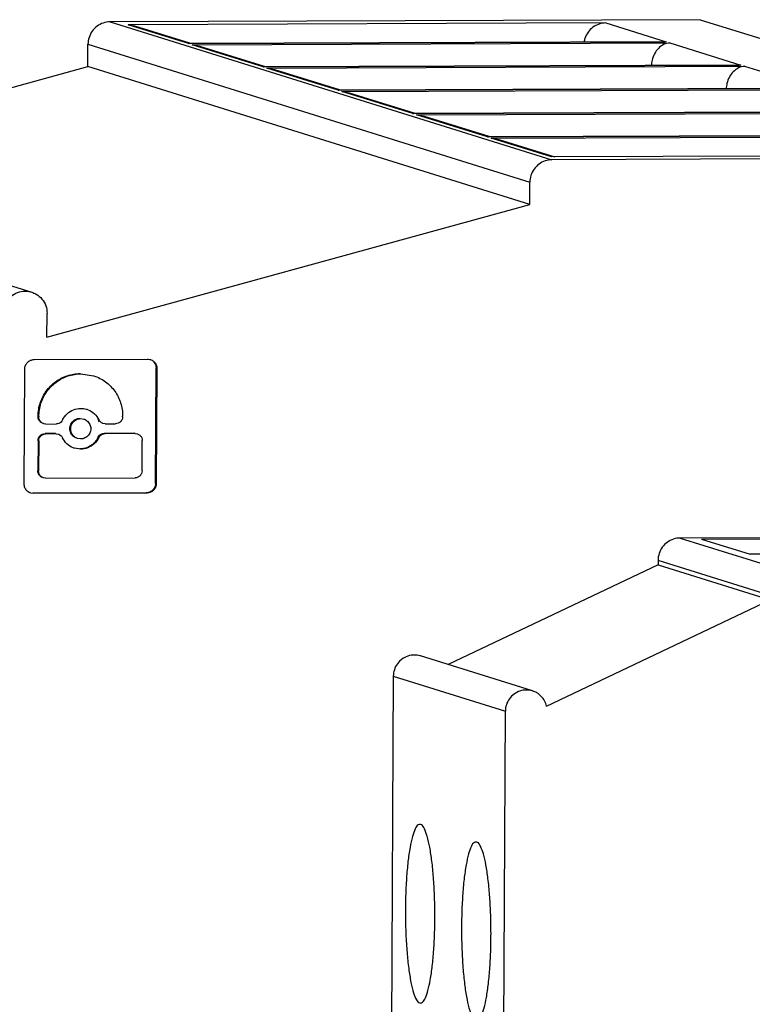
# Model space of a CAD drawing. Extents: x 0 to 34, y 0 to 22.
# Drawn here: x 29.2 to 29.6, y 18 to 18.6 of the extents above; entities that cross this region are included whole.
import ezdxf

# ---------------------------------------------------------------- set-up
doc = ezdxf.new("R2010")
doc.units = 0
doc.header["$LTSCALE"] = 1.87
doc.header["$MEASUREMENT"] = 0
doc.layers.get('0').update_dxf_attribs({"linetype": 'CONTINUOUS'})

msp = doc.modelspace()

# ---------------------------------------------------------------- linework, layer by layer
at = {"color": 7, "linetype": 'CONTINUOUS'}
for p, q in [((29.60859, 18.55991), (29.24437, 18.55855)), ((29.24437, 18.55855), (29.51713, 18.47347)), ((29.5504, 18.5579), (29.25548, 18.5568)), ((29.25548, 18.5568), (29.25952, 18.55619)), ((29.29267, 18.5452), (29.25548, 18.5568)), ((29.25952, 18.55619), (29.29338, 18.54563)), ((29.5504, 18.5579), (29.58759, 18.5463)), ((29.60859, 18.55991), (29.88136, 18.47483)), ((29.23064, 18.53097), (29.23071, 18.54474)), ((29.23071, 18.54474), (29.50348, 18.45966)), ((29.58759, 18.5463), (29.29267, 18.5452)), ((29.29267, 18.5452), (29.29327, 18.54522)), ((29.29325, 18.54522), (29.58678, 18.54631)), ((29.29495, 18.54449), (29.58986, 18.54559)), ((29.29495, 18.54449), (29.29968, 18.54367)), ((29.33886, 18.53079), (29.29495, 18.54449)), ((29.29965, 18.54367), (29.33957, 18.53122)), ((29.58759, 18.5463), (29.58672, 18.54631)), ((29.58986, 18.54559), (29.63378, 18.53189)), ((28.975, 18.46076), (29.23064, 18.53097)), ((29.50341, 18.4459), (29.23064, 18.53097)), ((29.63378, 18.53189), (29.33886, 18.53079)), ((29.33886, 18.53079), (29.33946, 18.53081)), ((29.33944, 18.53081), (29.63296, 18.53191)), ((29.34113, 18.53008), (29.63605, 18.53118)), ((29.63378, 18.53189), (29.63291, 18.53191)), ((29.63605, 18.53118), (29.67997, 18.51748)), ((29.34113, 18.53008), (29.34587, 18.52926)), ((29.38505, 18.51638), (29.34113, 18.53008)), ((29.34584, 18.52926), (29.38575, 18.51682)), ((29.67997, 18.51748), (29.38505, 18.51638)), ((29.38505, 18.51638), (29.38565, 18.51641)), ((29.38563, 18.5164), (29.67915, 18.5175)), ((29.38732, 18.51567), (29.68224, 18.51677)), ((29.38732, 18.51567), (29.39206, 18.51485)), ((29.43124, 18.50198), (29.38732, 18.51567)), ((29.39203, 18.51486), (29.43194, 18.50241)), ((29.72615, 18.50308), (29.43124, 18.50198)), ((29.43124, 18.50198), (29.43184, 18.502)), ((29.43181, 18.502), (29.72534, 18.50309)), ((29.43351, 18.50127), (29.72843, 18.50237)), ((29.43351, 18.50127), (29.43825, 18.50045)), ((29.47743, 18.48757), (29.43351, 18.50127)), ((29.43822, 18.50045), (29.47813, 18.488)), ((29.77234, 18.48867), (29.47743, 18.48757)), ((29.478, 18.48759), (29.77153, 18.48869)), ((29.47743, 18.48757), (29.47803, 18.48759)), ((29.4797, 18.48686), (29.77462, 18.48796)), ((29.4797, 18.48686), (29.48444, 18.48604)), ((29.51689, 18.47526), (29.4797, 18.48686)), ((29.48441, 18.48604), (29.51895, 18.47527)), ((28.9232, 18.47691), (29.19597, 18.39184)), ((29.8118, 18.47636), (29.51689, 18.47526)), ((29.88136, 18.47483), (29.51713, 18.47347)), ((29.50341, 18.4459), (29.50348, 18.45966)), ((29.20538, 18.36403), (29.50341, 18.4459)), ((29.20538, 18.36403), (29.20545, 18.37873)), ((29.19745, 18.35024), (29.26754, 18.3505)), ((29.19135, 18.27346), (29.1917, 18.34442)), ((29.27244, 18.2739), (29.27279, 18.34487)), ((29.27279, 18.34487), (29.27324, 18.34472)), ((29.27324, 18.34472), (29.27289, 18.27376)), ((29.22637, 18.34146), (29.23405, 18.34031)), ((29.19993, 18.31498), (29.19993, 18.31533)), ((29.19993, 18.31533), (29.20039, 18.31519)), ((29.19993, 18.31498), (29.20039, 18.31484)), ((29.20039, 18.31519), (29.20039, 18.31484)), ((29.22624, 18.31383), (29.2281, 18.31355)), ((29.23695, 18.31322), (29.2374, 18.31308)), ((29.2521, 18.31503), (29.2521, 18.31538)), ((29.20466, 18.31051), (29.20338, 18.3107)), ((29.20466, 18.31051), (29.21119, 18.31053)), ((29.24125, 18.31064), (29.23997, 18.31084)), ((29.24125, 18.31064), (29.24778, 18.31067)), ((29.19986, 18.30021), (29.19977, 18.28159)), ((29.19986, 18.30021), (29.20031, 18.30007)), ((29.20031, 18.30007), (29.20022, 18.28144)), ((29.2107, 18.3046), (29.20418, 18.30457)), ((29.20463, 18.30443), (29.20418, 18.30457)), ((29.21116, 18.30446), (29.20463, 18.30443)), ((29.21116, 18.30446), (29.21244, 18.30426)), ((29.22617, 18.30126), (29.22431, 18.30155)), ((29.23689, 18.30225), (29.23735, 18.3021)), ((29.25946, 18.30478), (29.24077, 18.30471)), ((29.24123, 18.30457), (29.24077, 18.30471)), ((29.25991, 18.30464), (29.24123, 18.30457)), ((29.25991, 18.30464), (29.2612, 18.30444)), ((29.2641, 18.28168), (29.26419, 18.3003)), ((29.22614, 18.29498), (29.22244, 18.29554)), ((29.19977, 18.28159), (29.20022, 18.28144)), ((29.2045, 18.27711), (29.20322, 18.2773)), ((29.2045, 18.27711), (29.25978, 18.27731)), ((29.27244, 18.2739), (29.27289, 18.27376)), ((29.19705, 18.26768), (29.19534, 18.26794)), ((29.26668, 18.26808), (29.1966, 18.26782)), ((29.26714, 18.26794), (29.19705, 18.26768)), ((29.26714, 18.26794), (29.26668, 18.26808)), ((29.91156, 18.24135), (29.59626, 18.24017)), ((29.59626, 18.24017), (29.66545, 18.21859)), ((29.60941, 18.23951), (29.85132, 18.24041)), ((29.60941, 18.23951), (29.63941, 18.23015)), ((29.88132, 18.23105), (29.63941, 18.23015)), ((29.58259, 18.22361), (29.45305, 18.1621)), ((29.5826, 18.22636), (29.58259, 18.22361)), ((29.58259, 18.22361), (29.65178, 18.20203)), ((29.6518, 18.20478), (29.5826, 18.22636)), ((29.51382, 18.13653), (29.65178, 18.20203)), ((29.50517, 18.14585), (29.43598, 18.16743)), ((29.41917, 18.15488), (29.41802, 17.91794)), ((29.41917, 18.15488), (29.48836, 18.1333)), ((29.48721, 17.89636), (29.48836, 18.1333)), ((29.43549, 17.9534), (29.43597, 17.95333))]:
    msp.add_line(p, q, dxfattribs=at)
for points, knots in [([(29.24437, 18.55855), (29.24295, 18.55854), (29.24008, 18.55807), (29.23623, 18.55607), (29.23316, 18.55296), (29.23118, 18.54906), (29.23072, 18.54617), (29.23071, 18.54474)], [0, 0, 0, 0, 0.198527, 0.397937, 0.598241, 0.799109, 1, 1, 1, 1]), ([(29.5504, 18.5579), (29.54898, 18.55789), (29.54612, 18.55742), (29.54226, 18.55542), (29.53919, 18.55231), (29.53753, 18.54904), (29.53702, 18.54689), (29.53691, 18.54615)], [0, 0, 0, 0, 0.219745, 0.440467, 0.662178, 0.884514, 1, 1, 1, 1]), ([(29.58605, 18.54453), (29.58486, 18.54394), (29.5827, 18.54231), (29.58028, 18.53897), (29.5789, 18.53533), (29.57854, 18.53281), (29.57849, 18.53171)], [0, 0, 0, 0, 0.254974, 0.514014, 0.785835, 1, 1, 1, 1]), ([(29.63224, 18.53012), (29.63105, 18.52953), (29.62889, 18.5279), (29.62647, 18.52456), (29.62509, 18.52092), (29.62473, 18.51841), (29.62468, 18.5173)], [0, 0, 0, 0, 0.254974, 0.514014, 0.785835, 1, 1, 1, 1]), ([(29.51713, 18.47347), (29.51571, 18.47346), (29.51285, 18.47299), (29.50899, 18.47099), (29.50593, 18.46788), (29.50395, 18.46398), (29.50348, 18.46109), (29.50348, 18.45966)], [0, 0, 0, 0, 0.198534, 0.397941, 0.598238, 0.799102, 1, 1, 1, 1]), ([(29.17827, 18.37863), (29.17828, 18.38023), (29.17885, 18.38344), (29.18128, 18.38766), (29.18498, 18.39081), (29.18951, 18.3925), (29.19331, 18.39252), (29.19541, 18.39201), (29.19596, 18.39184)], [0, 0, 0, 0, 0.187602, 0.375113, 0.56194, 0.747806, 0.932881, 1, 1, 1, 1]), ([(29.19596, 18.39184), (29.19692, 18.39154), (29.19931, 18.39049), (29.20254, 18.38774), (29.20492, 18.38352), (29.20546, 18.38032), (29.20545, 18.37873)], [0, 0, 0, 0, 0.174093, 0.448069, 0.723348, 1, 1, 1, 1]), ([(29.1917, 18.34442), (29.1917, 18.34518), (29.19201, 18.3467), (29.19329, 18.34863), (29.19519, 18.34993), (29.19671, 18.35024), (29.19745, 18.35024)], [0, 0, 0, 0, 0.251181, 0.502028, 0.751689, 1, 1, 1, 1]), ([(29.26925, 18.35024), (29.26941, 18.35019), (29.27028, 18.34988), (29.27169, 18.34892), (29.27296, 18.347), (29.27324, 18.34548), (29.27324, 18.34472)], [0, 0, 0, 0, 0.069553, 0.378089, 0.688114, 1, 1, 1, 1]), ([(29.27113, 18.34896), (29.27166, 18.34843), (29.2725, 18.34714), (29.27279, 18.34562), (29.27279, 18.34487)], [0, 0, 0, 0, 0.498578, 1, 1, 1, 1]), ([(29.19993, 18.31533), (29.19995, 18.31806), (29.20083, 18.32356), (29.20459, 18.33098), (29.21043, 18.33689), (29.21777, 18.3407), (29.22321, 18.3416), (29.22592, 18.34161)], [0, 0, 0, 0, 0.200899, 0.401763, 0.602059, 0.801466, 1, 1, 1, 1]), ([(29.20039, 18.31519), (29.2004, 18.31792), (29.20129, 18.32342), (29.20505, 18.33084), (29.21089, 18.33675), (29.21822, 18.34056), (29.22367, 18.34145), (29.22637, 18.34146)], [0, 0, 0, 0, 0.200891, 0.401759, 0.602063, 0.801473, 1, 1, 1, 1]), ([(29.23405, 18.34031), (29.23415, 18.34028), (29.23683, 18.33942), (29.24181, 18.33687), (29.24759, 18.33099), (29.25128, 18.32359), (29.25211, 18.31811), (29.2521, 18.31538)], [0, 0, 0, 0, 0.009553, 0.255801, 0.50276, 0.750833, 1, 1, 1, 1]), ([(29.21506, 18.313), (29.21574, 18.31439), (29.21762, 18.31696), (29.22162, 18.31951), (29.22473, 18.32011), (29.22627, 18.32012)], [0, 0, 0, 0, 0.335, 0.668383, 1, 1, 1, 1]), ([(29.22997, 18.31956), (29.23025, 18.31947), (29.23198, 18.31886), (29.23488, 18.31703), (29.23674, 18.31447), (29.2374, 18.31308)], [0, 0, 0, 0, 0.085056, 0.541517, 1, 1, 1, 1]), ([(29.20257, 18.31097), (29.20205, 18.31119), (29.20109, 18.31183), (29.20015, 18.31328), (29.19993, 18.31442), (29.19993, 18.31498)], [0, 0, 0, 0, 0.3316, 0.6648, 1, 1, 1, 1]), ([(29.20338, 18.3107), (29.20326, 18.31074), (29.20261, 18.31097), (29.20155, 18.31169), (29.2006, 18.31314), (29.20038, 18.31428), (29.20039, 18.31484)], [0, 0, 0, 0, 0.069515, 0.378095, 0.688163, 1, 1, 1, 1]), ([(29.21506, 18.313), (29.21483, 18.31251), (29.21418, 18.31162), (29.21279, 18.31074), (29.21172, 18.31053), (29.21119, 18.31053)], [0, 0, 0, 0, 0.33499, 0.668394, 1, 1, 1, 1]), ([(29.22303, 18.30202), (29.22219, 18.30242), (29.22071, 18.30363), (29.21948, 18.30623), (29.2195, 18.30911), (29.22075, 18.31172), (29.22298, 18.31353), (29.22486, 18.31397), (29.22578, 18.31398)], [0, 0, 0, 0, 0.165501, 0.332002, 0.499507, 0.667131, 0.834071, 1, 1, 1, 1]), ([(29.22431, 18.30155), (29.22402, 18.30164), (29.22288, 18.30209), (29.22116, 18.30349), (29.21994, 18.30609), (29.21996, 18.30897), (29.2212, 18.31158), (29.22344, 18.31339), (29.22531, 18.31383), (29.22624, 18.31383)], [0, 0, 0, 0, 0.049781, 0.20707, 0.365328, 0.524486, 0.683804, 0.842421, 1, 1, 1, 1]), ([(29.22893, 18.31322), (29.22976, 18.31282), (29.23125, 18.31161), (29.23247, 18.30901), (29.23246, 18.30613), (29.23121, 18.30352), (29.22897, 18.30171), (29.2271, 18.30127), (29.22617, 18.30126)], [0, 0, 0, 0, 0.165529, 0.332078, 0.499574, 0.667238, 0.834165, 1, 1, 1, 1]), ([(29.23997, 18.31084), (29.23988, 18.31087), (29.23928, 18.31108), (29.23827, 18.31171), (29.23763, 18.3126), (29.2374, 18.31308)], [0, 0, 0, 0, 0.085046, 0.541534, 1, 1, 1, 1]), ([(29.2521, 18.31503), (29.25209, 18.31447), (29.25186, 18.31332), (29.2509, 18.31188), (29.24947, 18.3109), (29.24834, 18.31067), (29.24778, 18.31067)], [0, 0, 0, 0, 0.251144, 0.502028, 0.751726, 1, 1, 1, 1]), ([(29.19986, 18.30021), (29.19986, 18.30077), (29.20009, 18.30192), (29.20105, 18.30337), (29.20248, 18.30434), (29.20362, 18.30457), (29.20418, 18.30457)], [0, 0, 0, 0, 0.251181, 0.502028, 0.751689, 1, 1, 1, 1]), ([(29.20031, 18.30007), (29.20032, 18.30063), (29.20055, 18.30178), (29.20151, 18.30322), (29.20294, 18.3042), (29.20407, 18.30443), (29.20463, 18.30443)], [0, 0, 0, 0, 0.251144, 0.502028, 0.751726, 1, 1, 1, 1]), ([(29.22162, 18.29583), (29.22019, 18.29639), (29.21753, 18.29807), (29.21567, 18.30063), (29.21501, 18.30202)], [0, 0, 0, 0, 0.498895, 1, 1, 1, 1]), ([(29.23689, 18.30225), (29.23622, 18.30085), (29.23433, 18.29828), (29.23034, 18.29573), (29.22723, 18.29513), (29.22569, 18.29512)], [0, 0, 0, 0, 0.33499, 0.668394, 1, 1, 1, 1]), ([(29.23735, 18.3021), (29.23667, 18.3007), (29.23479, 18.29814), (29.23079, 18.29559), (29.22768, 18.29499), (29.22614, 18.29498)], [0, 0, 0, 0, 0.335, 0.668383, 1, 1, 1, 1]), ([(29.23689, 18.30225), (29.23713, 18.30273), (29.23778, 18.30362), (29.23916, 18.3045), (29.24024, 18.30471), (29.24077, 18.30471)], [0, 0, 0, 0, 0.335, 0.668383, 1, 1, 1, 1]), ([(29.23735, 18.3021), (29.23758, 18.30259), (29.23823, 18.30348), (29.23962, 18.30436), (29.24069, 18.30457), (29.24123, 18.30457)], [0, 0, 0, 0, 0.33499, 0.668394, 1, 1, 1, 1]), ([(29.26156, 18.30431), (29.26208, 18.3041), (29.26303, 18.30345), (29.26398, 18.30201), (29.26419, 18.30087), (29.26419, 18.3003)], [0, 0, 0, 0, 0.331633, 0.664866, 1, 1, 1, 1]), ([(29.2024, 18.27758), (29.20188, 18.27779), (29.20093, 18.27844), (29.19998, 18.27988), (29.19977, 18.28102), (29.19977, 18.28159)], [0, 0, 0, 0, 0.3316, 0.6648, 1, 1, 1, 1]), ([(29.2641, 18.28168), (29.2641, 18.28112), (29.26387, 18.27997), (29.26291, 18.27852), (29.26148, 18.27755), (29.26034, 18.27732), (29.25978, 18.27731)], [0, 0, 0, 0, 0.251144, 0.502028, 0.751726, 1, 1, 1, 1]), ([(29.20322, 18.2773), (29.20309, 18.27734), (29.20244, 18.27758), (29.20139, 18.27829), (29.20044, 18.27974), (29.20022, 18.28088), (29.20022, 18.28144)], [0, 0, 0, 0, 0.069515, 0.378095, 0.688163, 1, 1, 1, 1]), ([(29.19301, 18.26936), (29.19248, 18.2699), (29.19164, 18.27118), (29.19135, 18.2727), (29.19135, 18.27346)], [0, 0, 0, 0, 0.498503, 1, 1, 1, 1]), ([(29.27244, 18.2739), (29.27244, 18.27315), (29.27213, 18.27162), (29.27085, 18.26969), (29.26894, 18.26839), (29.26743, 18.26808), (29.26668, 18.26808)], [0, 0, 0, 0, 0.251144, 0.502028, 0.751726, 1, 1, 1, 1]), ([(29.27289, 18.27376), (29.27289, 18.273), (29.27259, 18.27148), (29.2713, 18.26955), (29.2694, 18.26825), (29.26788, 18.26794), (29.26714, 18.26794)], [0, 0, 0, 0, 0.251181, 0.502028, 0.751689, 1, 1, 1, 1]), ([(29.59626, 18.24017), (29.59484, 18.24017), (29.59198, 18.2397), (29.58812, 18.23769), (29.58505, 18.23459), (29.58308, 18.23069), (29.58261, 18.2278), (29.5826, 18.22636)], [0, 0, 0, 0, 0.198527, 0.397937, 0.598241, 0.799109, 1, 1, 1, 1]), ([(29.43215, 18.168), (29.4308, 18.168), (29.42808, 18.16755), (29.42441, 18.16565), (29.4215, 18.1627), (29.41962, 18.15899), (29.41918, 18.15625), (29.41917, 18.15488)], [0, 0, 0, 0, 0.198527, 0.397937, 0.598241, 0.799109, 1, 1, 1, 1]), ([(29.43598, 18.16743), (29.43583, 18.16747), (29.43458, 18.16784), (29.43328, 18.16801), (29.43215, 18.168)], [0, 0, 0, 0, 0.118199, 1, 1, 1, 1]), ([(29.50134, 18.14642), (29.49999, 18.14642), (29.49727, 18.14597), (29.4936, 18.14407), (29.49069, 18.14112), (29.48881, 18.13741), (29.48837, 18.13467), (29.48836, 18.1333)], [0, 0, 0, 0, 0.198534, 0.397941, 0.598238, 0.799102, 1, 1, 1, 1]), ([(29.50517, 18.14585), (29.50502, 18.14589), (29.50378, 18.14626), (29.50248, 18.14643), (29.50134, 18.14642)], [0, 0, 0, 0, 0.118184, 1, 1, 1, 1]), ([(29.51382, 18.13653), (29.51356, 18.13764), (29.51273, 18.13982), (29.51067, 18.14262), (29.50808, 18.14468), (29.50611, 18.14555), (29.50517, 18.14585)], [0, 0, 0, 0, 0.259964, 0.518887, 0.776941, 1, 1, 1, 1]), ([(29.43555, 18.06344), (29.43522, 18.06344), (29.43384, 18.06318), (29.43237, 18.06014), (29.43073, 18.05563), (29.42993, 18.05165), (29.42952, 18.04937)], [0, 0, 0, 0, 0.059805, 0.250251, 0.564041, 1, 1, 1, 1]), ([(29.442, 17.96751), (29.44251, 17.97036), (29.44337, 17.97653), (29.44424, 17.98638), (29.44477, 17.99719), (29.44492, 18.00849), (29.44468, 18.01979), (29.44408, 18.03059), (29.44313, 18.04045), (29.44188, 18.04886), (29.44043, 18.05568), (29.43876, 18.06018), (29.43727, 18.06319), (29.43588, 18.06344), (29.43555, 18.06344)], [0, 0, 0, 0, 0.088221, 0.190367, 0.302188, 0.418964, 0.535733, 0.647536, 0.74965, 0.837831, 0.908569, 0.959466, 0.990341, 1, 1, 1, 1]), ([(29.4702, 18.05264), (29.46986, 18.05264), (29.46848, 18.05237), (29.46701, 18.04934), (29.46537, 18.04483), (29.46457, 18.04084), (29.46416, 18.03857)], [0, 0, 0, 0, 0.059805, 0.250251, 0.564041, 1, 1, 1, 1]), ([(29.47664, 17.95671), (29.47715, 17.95955), (29.47801, 17.96572), (29.47888, 17.97557), (29.47941, 17.98639), (29.47956, 17.99769), (29.47932, 18.00899), (29.47872, 18.01979), (29.47777, 18.02964), (29.47652, 18.03806), (29.47507, 18.04487), (29.4734, 18.04937), (29.47191, 18.05239), (29.47053, 18.05264), (29.4702, 18.05264)], [0, 0, 0, 0, 0.088221, 0.190367, 0.302188, 0.418964, 0.535733, 0.647536, 0.74965, 0.837831, 0.908569, 0.959466, 0.990341, 1, 1, 1, 1]), ([(29.42952, 18.04937), (29.429, 18.04646), (29.42812, 18.04013), (29.42724, 18.03002), (29.42672, 18.01893), (29.4266, 18.00736), (29.42688, 17.99584), (29.42755, 17.9849), (29.42857, 17.97502), (29.42987, 17.96668), (29.43144, 17.96014), (29.43302, 17.95584), (29.43464, 17.95366), (29.43549, 17.9534)], [0, 0, 0, 0, 0.090816, 0.196166, 0.311465, 0.431618, 0.551287, 0.665158, 0.768207, 0.855972, 0.92485, 0.972586, 1, 1, 1, 1]), ([(29.46416, 18.03857), (29.46364, 18.03565), (29.46276, 18.02932), (29.46188, 18.01921), (29.46137, 18.00812), (29.46124, 17.99655), (29.46152, 17.98504), (29.46219, 17.97409), (29.46321, 17.96421), (29.46451, 17.95587), (29.46608, 17.94934), (29.46766, 17.94503), (29.46928, 17.94286), (29.47013, 17.94259)], [0, 0, 0, 0, 0.090816, 0.196166, 0.311465, 0.431618, 0.551287, 0.665158, 0.768207, 0.855972, 0.92485, 0.972586, 1, 1, 1, 1]), ([(29.43597, 17.95334), (29.43642, 17.95337), (29.43795, 17.95415), (29.43928, 17.95704), (29.44086, 17.9616), (29.44161, 17.96536), (29.442, 17.96751)], [0, 0, 0, 0, 0.085665, 0.281575, 0.587281, 1, 1, 1, 1]), ([(29.47061, 17.94254), (29.47106, 17.94257), (29.47259, 17.94334), (29.47392, 17.94623), (29.4755, 17.9508), (29.47625, 17.95455), (29.47664, 17.95671)], [0, 0, 0, 0, 0.085665, 0.281575, 0.587281, 1, 1, 1, 1])]:
    msp.add_open_spline(points, degree=3, knots=knots, dxfattribs=at)
for points in [[(29.58986, 18.54559), (29.58855, 18.5455), (29.58724, 18.54512), (29.58605, 18.54453)], [(29.63605, 18.53118), (29.63473, 18.53109), (29.63343, 18.53072), (29.63224, 18.53012)], [(29.26754, 18.3505), (29.26796, 18.35051), (29.26838, 18.35046), (29.2688, 18.35037)], [(29.2688, 18.35037), (29.26895, 18.35033), (29.2691, 18.35029), (29.26925, 18.35024)], [(29.22627, 18.32012), (29.22736, 18.32012), (29.22846, 18.31998), (29.22952, 18.31969)], [(29.22952, 18.31969), (29.22967, 18.31965), (29.22982, 18.31961), (29.22997, 18.31956)], [(29.2281, 18.31355), (29.22839, 18.31346), (29.22866, 18.31335), (29.22893, 18.31322)], [(29.23789, 18.31193), (29.2375, 18.3123), (29.23718, 18.31274), (29.23695, 18.31322)], [(29.21244, 18.30426), (29.21253, 18.30423), (29.21263, 18.3042), (29.21272, 18.30416)], [(29.21272, 18.30416), (29.21322, 18.30397), (29.21368, 18.30368), (29.21407, 18.30331)], [(29.21407, 18.30331), (29.21446, 18.30295), (29.21478, 18.3025), (29.21501, 18.30202)], [(29.2612, 18.30444), (29.26132, 18.30441), (29.26144, 18.30436), (29.26156, 18.30431)], [(29.22244, 18.29554), (29.22216, 18.29563), (29.22189, 18.29572), (29.22162, 18.29583)], [(29.19486, 18.26811), (29.19417, 18.2684), (29.19354, 18.26883), (29.19301, 18.26936)], [(29.19534, 18.26794), (29.19518, 18.26799), (29.19502, 18.26804), (29.19486, 18.26811)]]:
    msp.add_open_spline(points, degree=3, dxfattribs=at)

doc.saveas('drawing.dxf')
